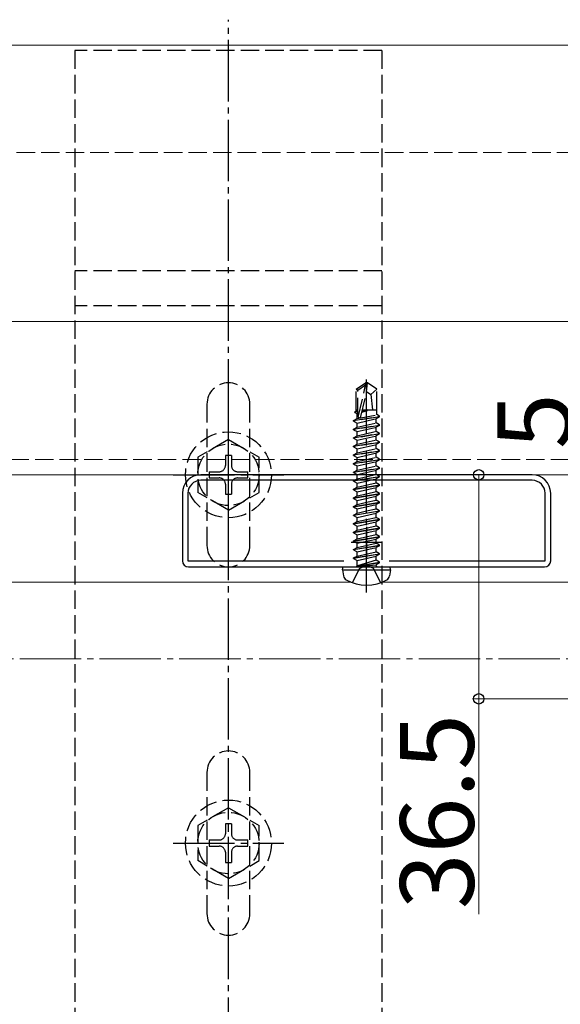
# Model space of a CAD drawing. Extents: x 0 to 1980, y 0 to 3207.
# Drawn here: x 1570 to 1658, y 2364 to 2525 of the extents above; entities that cross this region are included whole.
import ezdxf

# ---------------------------------------------------------------- set-up
doc = ezdxf.new("R2010")
doc.units = 0
doc.linetypes.add('YCENTER_1', pattern=[13, 10, -1, 1, -1])
doc.linetypes.add('YHIDDEN_1', pattern=[4, 3, -1])
for name, color, linetype, lineweight in [('YKK_11', 7, 'CONTINUOUS', 30), ('YKK_12', 2, 'CONTINUOUS', 13), ('YKK_13', 4, 'CONTINUOUS', 30), ('YKK_D', 6, 'CONTINUOUS', 13), ('YSS_K', 3, 'CONTINUOUS', 13)]:
    doc.layers.add(name, color=color, linetype=linetype, lineweight=lineweight)
doc.styles.get("Standard").update_dxf_attribs({"font": 'txt', "bigfont": 'BIGFONT'})

msp = doc.modelspace()

# ---------------------------------------------------------------- linework, layer by layer
at = {"layer": 'YKK_11', "linetype": 'ByBlock', "lineweight": -2, "ltscale": 0.5}
for p, q in [((1653.43, 2450.58), (1599.43, 2450.58)), ((1653.43, 2449.68), (1599.43, 2449.68)), ((1596.43, 2447.58), (1596.43, 2436.58)), ((1597.33, 2447.58), (1597.33, 2436.58)), ((1655.53, 2436.58), (1655.53, 2447.58)), ((1656.43, 2436.58), (1656.43, 2447.58)), ((1597.33, 2436.58), (1622.73, 2436.58)), ((1597.43, 2435.58), (1655.43, 2435.58)), ((1597.43, 2435.58), (1655.43, 2435.58)), ((1630.12, 2436.58), (1655.53, 2436.58))]:
    msp.add_line(p, q, dxfattribs=at)
at = {"layer": 'YKK_11', "ltscale": 0.5}
for p, q in [((1626.43, 2442.08), (1626.43, 2437.08)), ((1623.93, 2439.58), (1628.93, 2439.58))]:
    msp.add_line(p, q, dxfattribs=at)
at = {"layer": 'YKK_11', "linetype": 'ByBlock', "lineweight": -2, "ltscale": 0.5}
for centre, radius, start, end in [((1599.43, 2447.58), 3, 90, 180), ((1653.43, 2447.58), 3, 0, 90), ((1599.43, 2447.58), 2.1, 90, 180), ((1653.43, 2447.58), 2.1, 0, 90), ((1597.43, 2436.58), 1, 180, 270), ((1655.43, 2436.58), 1, 270, 360)]:
    msp.add_arc(centre, radius, start, end, dxfattribs=at)
at = {"layer": 'YKK_12'}
for p, q in [((1181.43, 2520.58), (1773.93, 2520.58)), ((1708.93, 2475.58), (708.93, 2475.58)), ((708.93, 2450.58), (1708.93, 2450.58)), ((1453.93, 2433.08), (1623.93, 2433.08)), ((1628.93, 2433.08), (1681.43, 2433.08))]:
    msp.add_line(p, q, dxfattribs=at)
at = {"layer": 'YKK_12', "linetype": 'YHIDDEN_1'}
msp.add_line((1396.43, 2453.08), (1681.43, 2453.08), dxfattribs=at)
at = {"layer": 'YKK_13', "linetype": 'YCENTER_1'}
for p, q in [((1603.93, 2316.43), (1603.93, 2524.73)), ((1626.43, 2431.38), (1626.43, 2466.13)), ((1603.93, 2441.58), (1603.93, 2459.58)), ((1594.93, 2450.58), (1612.93, 2450.58)), ((1603.93, 2381.58), (1603.93, 2399.58)), ((1594.93, 2390.58), (1612.93, 2390.58))]:
    msp.add_line(p, q, dxfattribs=at)
at = {"layer": 'YKK_13', "linetype": 'YHIDDEN_1'}
for p, q in [((1578.93, 2519.73), (1578.93, 2321.43)), ((1628.93, 2519.73), (1578.93, 2519.73)), ((1628.93, 2519.73), (1628.93, 2321.43)), ((1628.93, 2483.83), (1578.93, 2483.83)), ((1628.93, 2478.13), (1578.93, 2478.13)), ((1624.73, 2464.54), (1626.28, 2465.58)), ((1624.73, 2461.18), (1624.73, 2464.54)), ((1624.73, 2464.54), (1625.03, 2464.38)), ((1625.03, 2464.38), (1626.28, 2465.22)), ((1625.03, 2460.13), (1625.03, 2464.38)), ((1625.08, 2459.97), (1626.28, 2465.22)), ((1626.58, 2465.58), (1626.28, 2465.58)), ((1626.28, 2465.22), (1626.28, 2465.58)), ((1626.43, 2464.08), (1626.43, 2465.58)), ((1626.43, 2464.08), (1626.58, 2465.58)), ((1626.43, 2464.18), (1627.13, 2463.68)), ((1628.13, 2464.54), (1626.58, 2465.58)), ((1627.13, 2463.68), (1628.13, 2464.54)), ((1628.13, 2461.18), (1628.13, 2464.54)), ((1625.52, 2460.08), (1626.43, 2464.08)), ((1627.13, 2463.68), (1627.38, 2461.18)), ((1600.43, 2462.08), (1600.43, 2439.08)), ((1607.43, 2439.08), (1607.43, 2462.08)), ((1624.53, 2460.83), (1624.75, 2460.96)), ((1624.53, 2460.83), (1625.03, 2460.92)), ((1624.73, 2461.18), (1625.03, 2461.18)), ((1624.75, 2460.96), (1624.75, 2461.18)), ((1625.03, 2460.99), (1624.75, 2460.96)), ((1625.68, 2460.79), (1626.58, 2461.08)), ((1626.58, 2461.08), (1625.71, 2460.93)), ((1625.73, 2461.03), (1626.58, 2461.18)), ((1626.58, 2461.18), (1625.74, 2461.08)), ((1625.77, 2461.18), (1628.13, 2461.18)), ((1626.58, 2461.08), (1626.58, 2461.18)), ((1628.11, 2460.38), (1628.11, 2461.18)), ((1624.33, 2459.43), (1628.53, 2460.13)), ((1628.53, 2460.03), (1624.33, 2459.33)), ((1624.33, 2459.43), (1624.88, 2459.75)), ((1624.33, 2459.33), (1624.33, 2459.43)), ((1624.33, 2459.33), (1624.88, 2459.02)), ((1624.53, 2460.73), (1624.53, 2460.83)), ((1625.03, 2460.82), (1624.53, 2460.73)), ((1624.53, 2460.73), (1624.88, 2460.53)), ((1624.88, 2460.53), (1625.03, 2460.58)), ((1624.88, 2459.75), (1624.88, 2460.53)), ((1624.88, 2459.75), (1628.11, 2460.38)), ((1624.88, 2459.02), (1627.98, 2459.72)), ((1628.53, 2460.03), (1627.98, 2459.72)), ((1627.98, 2459.05), (1627.98, 2459.72)), ((1628.53, 2460.13), (1628.11, 2460.38)), ((1628.53, 2460.03), (1628.53, 2460.13)), ((1624.33, 2458.03), (1628.53, 2458.73)), ((1628.53, 2458.63), (1624.33, 2457.93)), ((1624.33, 2458.03), (1624.88, 2458.35)), ((1624.33, 2457.93), (1624.33, 2458.03)), ((1624.33, 2457.93), (1624.88, 2457.62)), ((1624.88, 2458.35), (1627.98, 2459.05)), ((1624.88, 2458.35), (1624.88, 2459.02)), ((1624.88, 2457.62), (1627.98, 2458.32)), ((1628.53, 2458.73), (1627.98, 2459.05)), ((1628.53, 2458.63), (1627.98, 2458.32)), ((1627.98, 2457.65), (1627.98, 2458.32)), ((1628.53, 2458.63), (1628.53, 2458.73)), ((1603.93, 2456.33), (1598.93, 2453.45)), ((1603.93, 2456.33), (1608.93, 2453.45)), ((1624.33, 2456.63), (1628.53, 2457.33)), ((1628.53, 2457.23), (1624.33, 2456.53)), ((1624.33, 2456.63), (1624.88, 2456.95)), ((1624.33, 2456.53), (1624.33, 2456.63)), ((1624.33, 2456.53), (1624.88, 2456.22)), ((1624.88, 2456.95), (1627.98, 2457.65)), ((1624.88, 2456.95), (1624.88, 2457.62)), ((1624.88, 2456.22), (1627.98, 2456.92)), ((1624.88, 2455.55), (1627.98, 2456.25)), ((1624.88, 2455.55), (1624.88, 2456.22)), ((1628.53, 2457.33), (1627.98, 2457.65)), ((1628.53, 2457.23), (1627.98, 2456.92)), ((1627.98, 2456.25), (1627.98, 2456.92)), ((1628.53, 2455.93), (1627.98, 2456.25)), ((1628.53, 2457.23), (1628.53, 2457.33)), ((1624.33, 2455.23), (1628.53, 2455.93)), ((1628.53, 2455.83), (1624.33, 2455.13)), ((1624.33, 2455.23), (1624.88, 2455.55)), ((1624.33, 2455.13), (1624.33, 2455.23)), ((1624.33, 2455.13), (1624.88, 2454.82)), ((1624.33, 2453.83), (1628.53, 2454.53)), ((1624.88, 2454.82), (1627.98, 2455.52)), ((1624.88, 2454.15), (1627.98, 2454.85)), ((1624.88, 2454.15), (1624.88, 2454.82)), ((1628.53, 2455.83), (1627.98, 2455.52)), ((1627.98, 2454.85), (1627.98, 2455.52)), ((1628.53, 2454.53), (1627.98, 2454.85)), ((1628.53, 2455.83), (1628.53, 2455.93)), ((1628.53, 2454.43), (1628.53, 2454.53)), ((1598.93, 2453.45), (1598.93, 2447.72)), ((1604.43, 2453.73), (1603.43, 2453.73)), ((1603.43, 2453.73), (1603.43, 2452.08)), ((1604.43, 2453.73), (1604.43, 2452.08)), ((1608.93, 2447.72), (1608.93, 2453.45)), ((1628.53, 2454.43), (1624.33, 2453.73)), ((1624.33, 2453.83), (1624.88, 2454.15)), ((1624.33, 2453.73), (1624.33, 2453.83)), ((1624.33, 2453.73), (1624.88, 2453.42)), ((1624.33, 2452.43), (1628.53, 2453.13)), ((1628.53, 2453.03), (1624.33, 2452.33)), ((1624.88, 2453.42), (1627.98, 2454.12)), ((1624.88, 2452.75), (1627.98, 2453.45)), ((1624.88, 2452.75), (1624.88, 2453.42)), ((1628.53, 2454.43), (1627.98, 2454.12)), ((1627.98, 2453.45), (1627.98, 2454.12)), ((1628.53, 2453.13), (1627.98, 2453.45)), ((1628.53, 2453.03), (1627.98, 2452.72)), ((1628.53, 2453.03), (1628.53, 2453.13)), ((1624.33, 2452.43), (1624.88, 2452.75)), ((1624.33, 2452.33), (1624.33, 2452.43)), ((1624.33, 2452.33), (1624.88, 2452.02)), ((1624.33, 2451.03), (1628.53, 2451.73)), ((1628.53, 2451.63), (1624.33, 2450.93)), ((1624.33, 2451.03), (1624.88, 2451.35)), ((1624.88, 2452.02), (1627.98, 2452.72)), ((1624.88, 2451.35), (1627.98, 2452.05)), ((1624.88, 2451.35), (1624.88, 2452.02)), ((1624.88, 2450.62), (1627.98, 2451.32)), ((1627.98, 2452.05), (1627.98, 2452.72)), ((1628.53, 2451.73), (1627.98, 2452.05)), ((1628.53, 2451.63), (1627.98, 2451.32)), ((1627.98, 2450.65), (1627.98, 2451.32)), ((1628.53, 2451.63), (1628.53, 2451.73)), ((1600.78, 2451.08), (1600.78, 2450.08)), ((1600.78, 2451.08), (1602.43, 2451.08)), ((1600.78, 2450.08), (1602.43, 2450.08)), ((1605.43, 2451.08), (1607.08, 2451.08)), ((1605.43, 2450.08), (1607.08, 2450.08)), ((1607.08, 2450.08), (1607.08, 2451.08)), ((1624.33, 2450.93), (1624.33, 2451.03)), ((1624.33, 2450.93), (1624.88, 2450.62)), ((1624.88, 2450.58), (1624.88, 2450.62)), ((1627.68, 2450.58), (1627.98, 2450.65)), ((1628.09, 2450.58), (1627.98, 2450.65)), ((1603.43, 2449.08), (1603.43, 2447.43)), ((1604.43, 2449.08), (1604.43, 2447.43)), ((1603.93, 2444.83), (1598.93, 2447.72)), ((1603.43, 2447.43), (1604.43, 2447.43)), ((1603.93, 2444.83), (1608.93, 2447.72)), ((1624.13, 2433), (1625.28, 2435.32)), ((1625.28, 2435.32), (1626.43, 2435.93)), ((1627.57, 2435.32), (1626.43, 2435.93)), ((1628.73, 2433), (1627.57, 2435.32)), ((1600.43, 2402.08), (1600.43, 2379.08)), ((1607.43, 2379.08), (1607.43, 2402.08)), ((1603.93, 2396.33), (1598.93, 2393.45)), ((1603.93, 2396.33), (1608.93, 2393.45)), ((1604.43, 2393.73), (1603.43, 2393.73)), ((1603.43, 2393.73), (1603.43, 2392.08)), ((1604.43, 2393.73), (1604.43, 2392.08)), ((1598.93, 2393.45), (1598.93, 2387.72)), ((1608.93, 2387.72), (1608.93, 2393.45)), ((1600.78, 2391.08), (1600.78, 2390.08)), ((1600.78, 2391.08), (1602.43, 2391.08)), ((1605.43, 2391.08), (1607.08, 2391.08)), ((1607.08, 2390.08), (1607.08, 2391.08)), ((1600.78, 2390.08), (1602.43, 2390.08)), ((1603.43, 2389.08), (1603.43, 2387.43)), ((1604.43, 2389.08), (1604.43, 2387.43)), ((1605.43, 2390.08), (1607.08, 2390.08)), ((1603.93, 2384.83), (1598.93, 2387.72)), ((1603.43, 2387.43), (1604.43, 2387.43)), ((1603.93, 2384.83), (1608.93, 2387.72))]:
    msp.add_line(p, q, dxfattribs=at)
at = {"layer": 'YKK_13'}
for p, q in [((1624.33, 2449.63), (1628.53, 2450.33)), ((1628.53, 2450.23), (1624.33, 2449.53)), ((1624.33, 2449.63), (1624.88, 2449.95)), ((1624.88, 2449.95), (1627.68, 2450.58)), ((1624.88, 2449.95), (1624.88, 2450.58)), ((1624.88, 2449.22), (1627.98, 2449.92)), ((1628.53, 2450.23), (1627.98, 2449.92)), ((1627.98, 2449.25), (1627.98, 2449.92)), ((1628.53, 2450.33), (1628.09, 2450.58)), ((1628.53, 2450.23), (1628.53, 2450.33)), ((1624.33, 2449.53), (1624.33, 2449.63)), ((1624.33, 2449.53), (1624.88, 2449.22)), ((1624.33, 2448.23), (1628.53, 2448.93)), ((1628.53, 2448.83), (1624.33, 2448.13)), ((1624.33, 2448.23), (1624.88, 2448.55)), ((1624.33, 2448.13), (1624.33, 2448.23)), ((1624.33, 2448.13), (1624.88, 2447.82)), ((1624.88, 2448.55), (1627.98, 2449.25)), ((1624.88, 2448.55), (1624.88, 2449.22)), ((1624.88, 2447.82), (1627.98, 2448.52)), ((1628.53, 2448.93), (1627.98, 2449.25)), ((1628.53, 2448.83), (1627.98, 2448.52)), ((1627.98, 2447.85), (1627.98, 2448.52)), ((1628.53, 2448.83), (1628.53, 2448.93)), ((1624.33, 2446.83), (1628.53, 2447.53)), ((1628.53, 2447.43), (1624.33, 2446.73)), ((1624.33, 2446.83), (1624.88, 2447.15)), ((1624.33, 2446.73), (1624.33, 2446.83)), ((1624.33, 2446.73), (1624.88, 2446.42)), ((1624.88, 2447.15), (1624.88, 2447.82)), ((1624.88, 2447.15), (1626.43, 2447.5)), ((1624.88, 2446.42), (1627.98, 2447.12)), ((1626.43, 2447.5), (1627.98, 2447.85)), ((1628.53, 2447.53), (1627.98, 2447.85)), ((1628.53, 2447.43), (1627.98, 2447.12)), ((1627.98, 2446.45), (1627.98, 2447.12)), ((1628.53, 2447.43), (1628.53, 2447.53)), ((1624.33, 2445.43), (1628.53, 2446.13)), ((1628.53, 2446.03), (1624.33, 2445.33)), ((1624.33, 2445.43), (1624.88, 2445.75)), ((1624.33, 2445.33), (1624.33, 2445.43)), ((1624.33, 2445.33), (1624.88, 2445.02)), ((1624.88, 2445.75), (1624.88, 2446.42)), ((1624.88, 2445.75), (1626.43, 2446.1)), ((1624.88, 2445.02), (1627.98, 2445.72)), ((1624.88, 2444.35), (1624.88, 2445.02)), ((1626.43, 2446.1), (1627.98, 2446.45)), ((1626.43, 2444.7), (1627.98, 2445.05)), ((1628.53, 2446.13), (1627.98, 2446.45)), ((1628.53, 2446.03), (1627.98, 2445.72)), ((1627.98, 2445.05), (1627.98, 2445.72)), ((1628.53, 2444.73), (1627.98, 2445.05)), ((1628.53, 2446.03), (1628.53, 2446.13)), ((1624.33, 2444.03), (1628.53, 2444.73)), ((1628.53, 2444.63), (1624.33, 2443.93)), ((1624.33, 2444.03), (1624.88, 2444.35)), ((1624.33, 2443.93), (1624.33, 2444.03)), ((1624.33, 2443.93), (1624.88, 2443.62)), ((1624.33, 2442.63), (1628.53, 2443.33)), ((1624.88, 2444.35), (1626.43, 2444.7)), ((1624.88, 2443.62), (1627.98, 2444.32)), ((1624.88, 2442.95), (1624.88, 2443.62)), ((1624.88, 2442.95), (1626.43, 2443.3)), ((1626.43, 2443.3), (1627.98, 2443.65)), ((1628.53, 2444.63), (1627.98, 2444.32)), ((1627.98, 2443.65), (1627.98, 2444.32)), ((1628.53, 2443.33), (1627.98, 2443.65)), ((1628.53, 2444.63), (1628.53, 2444.73)), ((1628.53, 2443.23), (1628.53, 2443.33)), ((1628.53, 2443.23), (1624.33, 2442.53)), ((1624.33, 2442.63), (1624.88, 2442.95)), ((1624.33, 2442.53), (1624.33, 2442.63)), ((1624.33, 2442.53), (1624.88, 2442.22)), ((1624.33, 2441.23), (1628.53, 2441.93)), ((1628.53, 2441.83), (1624.33, 2441.13)), ((1624.88, 2442.22), (1627.98, 2442.92)), ((1624.88, 2441.55), (1627.98, 2442.25)), ((1624.88, 2441.55), (1624.88, 2442.22)), ((1628.53, 2443.23), (1627.98, 2442.92)), ((1627.98, 2442.25), (1627.98, 2442.92)), ((1628.53, 2441.93), (1627.98, 2442.25)), ((1628.53, 2441.83), (1627.98, 2441.52)), ((1628.53, 2441.83), (1628.53, 2441.93)), ((1624.33, 2441.23), (1624.88, 2441.55)), ((1624.33, 2441.13), (1624.33, 2441.23)), ((1624.33, 2441.13), (1624.88, 2440.82)), ((1624.33, 2439.83), (1628.53, 2440.53)), ((1628.53, 2440.43), (1624.33, 2439.73)), ((1624.33, 2439.83), (1624.88, 2440.15)), ((1624.88, 2440.82), (1627.98, 2441.52)), ((1624.88, 2440.15), (1627.98, 2440.85)), ((1624.88, 2440.15), (1624.88, 2440.82)), ((1624.88, 2439.42), (1627.98, 2440.12)), ((1627.98, 2440.85), (1627.98, 2441.52)), ((1628.53, 2440.53), (1627.98, 2440.85)), ((1628.53, 2440.43), (1627.98, 2440.12)), ((1627.98, 2439.45), (1627.98, 2440.12)), ((1628.53, 2440.43), (1628.53, 2440.53)), ((1624.33, 2439.73), (1624.33, 2439.83)), ((1624.33, 2439.73), (1624.88, 2439.42)), ((1624.33, 2438.43), (1628.53, 2439.13)), ((1628.53, 2439.03), (1624.33, 2438.33)), ((1624.33, 2438.43), (1624.88, 2438.75)), ((1624.88, 2438.75), (1627.98, 2439.45)), ((1624.88, 2438.75), (1624.88, 2439.42)), ((1624.88, 2438.02), (1627.98, 2438.72)), ((1628.53, 2439.13), (1627.98, 2439.45)), ((1628.53, 2439.03), (1627.98, 2438.72)), ((1627.98, 2438.05), (1627.98, 2438.72)), ((1628.53, 2439.03), (1628.53, 2439.13)), ((1624.33, 2438.33), (1624.33, 2438.43)), ((1624.33, 2438.33), (1624.88, 2438.02)), ((1624.33, 2437.03), (1628.53, 2437.73)), ((1628.53, 2437.63), (1624.33, 2436.93)), ((1624.33, 2437.03), (1624.88, 2437.35)), ((1624.33, 2436.93), (1624.33, 2437.03)), ((1624.33, 2436.93), (1624.88, 2436.62)), ((1624.88, 2437.35), (1627.98, 2438.05)), ((1624.88, 2437.35), (1624.88, 2438.02)), ((1624.88, 2436.62), (1627.98, 2437.32)), ((1628.53, 2437.73), (1627.98, 2438.05)), ((1628.53, 2437.63), (1627.98, 2437.32)), ((1627.98, 2436.65), (1627.98, 2437.32)), ((1628.53, 2437.63), (1628.53, 2437.73)), ((1622.51, 2435.08), (1622.6, 2435.58)), ((1622.6, 2435.58), (1630.25, 2435.58)), ((1624.88, 2435.78), (1624.88, 2436.62)), ((1627.98, 2436.65), (1624.93, 2435.73)), ((1624.93, 2435.73), (1628.53, 2436.33)), ((1628.53, 2436.23), (1624.93, 2435.63)), ((1624.93, 2435.63), (1627.98, 2435.92)), ((1624.93, 2435.63), (1624.93, 2435.73)), ((1628.53, 2436.33), (1627.98, 2436.65)), ((1628.53, 2436.23), (1627.98, 2435.92)), ((1627.98, 2435.78), (1627.98, 2435.92)), ((1628.53, 2436.23), (1628.53, 2436.33)), ((1628.53, 2436.23), (1628.53, 2436.33)), ((1630.34, 2435.08), (1630.25, 2435.58)), ((1622.51, 2435.08), (1622.69, 2434.11)), ((1622.51, 2435.08), (1630.34, 2435.08)), ((1630.34, 2435.08), (1630.17, 2434.11))]:
    msp.add_line(p, q, dxfattribs=at)
at = {"layer": 'YKK_13', "linetype": 'YHIDDEN_1'}
for centre, radius in [((1603.93, 2450.58), 7), ((1603.93, 2450.58), 5), ((1603.93, 2390.58), 7), ((1603.93, 2390.58), 5)]:
    msp.add_circle(centre, radius, dxfattribs=at)
for centre, radius, start, end in [((1603.93, 2462.08), 3.5, 0, 180), ((1625.27, 2460.13), 0.248, 180, 347.191), ((1602.43, 2452.08), 1, 270, 0), ((1605.43, 2452.08), 1, 180, 270), ((1602.43, 2449.08), 1, 0, 90), ((1605.43, 2449.08), 1, 90, 180), ((1603.93, 2439.08), 3.5, 180, 0), ((1603.93, 2402.08), 3.5, 0, 180), ((1602.43, 2392.08), 1, 270, 0), ((1605.43, 2392.08), 1, 180, 270), ((1602.43, 2389.08), 1, 0, 90), ((1605.43, 2389.08), 1, 90, 180), ((1603.93, 2379.08), 3.5, 180, 0)]:
    msp.add_arc(centre, radius, start, end, dxfattribs=at)
at = {"layer": 'YKK_13'}
for centre, radius, start, end in [((1624.68, 2435.78), 0.2, 270, 0), ((1628.18, 2435.78), 0.2, 180, 270), ((1623.57, 2434.26), 0.9, 190, 239.3641), ((1629.28, 2434.26), 0.9, 300.6359, 350), ((1626.43, 2439.08), 6.5, 239.3641, 300.6359)]:
    msp.add_arc(centre, radius, start, end, dxfattribs=at)
at = {"layer": 'YKK_D', "ltscale": 3}
for p, q in [((1683.42, 2450.58), (1643.7, 2450.58)), ((1644.7, 2450.58), (1644.7, 2414.08)), ((1683.42, 2414.08), (1643.7, 2414.08)), ((1644.7, 2414.08), (1644.7, 2379))]:
    msp.add_line(p, q, dxfattribs=at)
at = {"layer": 'YKK_D', "linetype": 'ByBlock', "lineweight": -2}
for centre in [(1644.7, 2450.58), (1644.7, 2414.08)]:
    msp.add_circle(centre, 0.85, dxfattribs=at)
at = {"layer": 'YSS_K', "linetype": 'YHIDDEN_1'}
msp.add_line((681.43, 2503.08), (1773.93, 2503.08), dxfattribs=at)
at = {"layer": 'YSS_K', "linetype": 'YCENTER_1'}
msp.add_line((763.93, 2420.58), (1776.93, 2420.58), dxfattribs=at)

# ---------------------------------------------------------------- texts
at = {"layer": 'YKK_D'}
for s, p in [('5', (1659.76, 2454.78)), ('36.5', (1643.9, 2379.8))]:
    msp.add_text(s, height=12, rotation=90, dxfattribs=at).set_placement(p)

doc.saveas('drawing.dxf')
